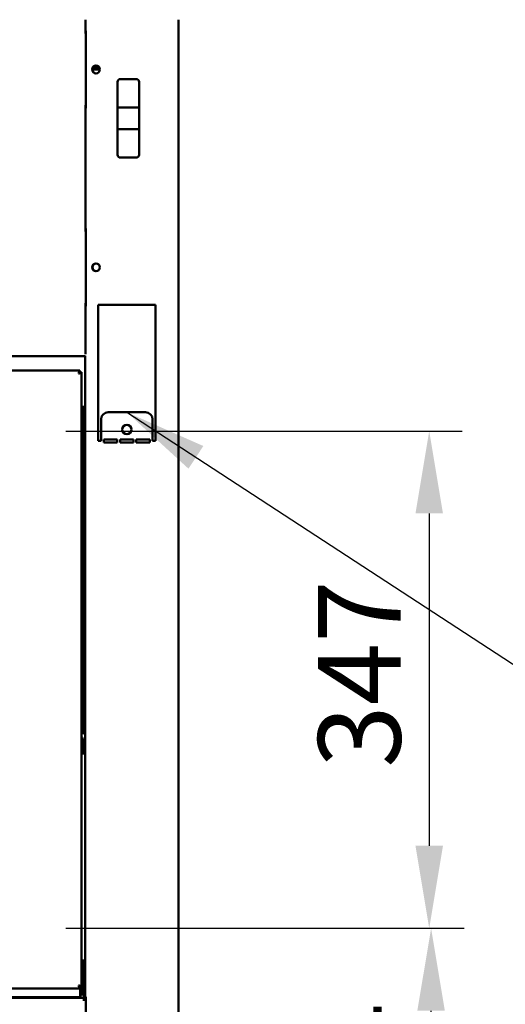
# Model space of a CAD drawing. Units: millimetres. Extents: x 65 to 5840, y 100 to 4100.
# Drawn here: x 4280 to 4574, y 1425 to 2022 of the extents above; entities that cross this region are included whole.
import ezdxf

# ---------------------------------------------------------------- set-up
doc = ezdxf.new("R2010")
doc.units = ezdxf.units.MM
doc.header["$LTSCALE"] = 20
for name, color, linetype, lineweight in [('Dimension (ISO)', 7, 'Continuous', 25), ('Symbol (ISO)', 7, 'Continuous', 25), ('Visible (ISO)', 7, 'Continuous', 50)]:
    doc.layers.add(name, color=color, linetype=linetype, lineweight=lineweight)
doc.styles.add('Note Text (ISO)', font='tahoma.ttf')
doc.dimstyles.new('Default (ISO)', dxfattribs={"dimscale": 20, "dimtxt": 2.5, "dimasz": 2.5, "dimexe": 1, "dimexo": 2, "dimgap": 0.762, "dimtad": 1, "dimtoh": 1, "dimdec": 1, "dimrnd": 1e-08, "dimzin": 0, "dimdsep": 46, "dimtxsty": 'Note Text (ISO)', "dimcen": 0.09, "dimdle": 10, "dimclrd": 256, "dimclre": 256, "dimclrt": 256, "dimadec": 1, "dimazin": 0, "dimtfac": 1.40208, "dimtmove": 0, "dimatfit": 3, "dimfxl": 1, "dimtolj": 1, "dimtzin": 0, "dimlwd": -1, "dimlwe": -1, "dimarcsym": 0})
doc.dimstyles.new('Default - Method 1b (ISO)$7', dxfattribs={"dimscale": 20, "dimtxt": 2.5, "dimasz": 2.5, "dimexe": 3.175, "dimexo": 0, "dimgap": 0.762, "dimtad": 1, "dimtoh": 1, "dimrnd": 1e-08, "dimtxsty": 'Note Text (ISO)', "dimcen": 0.09, "dimdle": 10, "dimclrd": 256, "dimclre": 256, "dimclrt": 256, "dimazin": 2, "dimtfac": 1.4, "dimtmove": 0, "dimatfit": 3, "dimfxl": 1, "dimtolj": 1, "dimlwd": -1, "dimlwe": -1, "dimarcsym": 0})

# ---------------------------------------------------------------- blocks, each defined once
blk = doc.blocks.new('*D10')
at = {"layer": 'Defpoints', "color": 0, "transparency": 16777216}
for p in [(4270.95, 1474.79), (4375.73, 1354.22), (4270.95, 1132.06)]:
    blk.add_point(p, dxfattribs=at)
at = {"layer": 'Dimension (ISO)', "transparency": 16777216}
for p, q in [((4270.95, 1434.79), (4270.95, 1112.06)), ((4375.73, 1314.22), (4375.73, 1112.06)), ((4220.95, 1132.06), (4170.95, 1132.06)), ((4270.95, 1132.06), (4375.73, 1132.06)), ((4425.73, 1132.06), (4636.4, 1132.06))]:
    blk.add_line(p, q, dxfattribs=at)
for points in [[(4220.95, 1140.4), (4220.95, 1123.73), (4270.95, 1132.06)], [(4425.73, 1140.4), (4425.73, 1123.73), (4375.73, 1132.06)]]:
    blk.add_solid(points, dxfattribs=at)
at = {"layer": 'Dimension (ISO)', "transparency": 16777216, "insert": (4521.7, 1198.34), "char_height": 50, "attachment_point": 1, "style": 'Note Text (ISO)'}
blk.add_mtext('\\A1;{\\W1.000;121}', dxfattribs=at)
blk = doc.blocks.new('*D11')
at = {"layer": 'Defpoints', "color": 0, "transparency": 16777216}
for p in [(4267.47, 1772.88), (4267.47, 1471.31), (4527.7, 1471.31)]:
    blk.add_point(p, dxfattribs=at)
at = {"layer": 'Dimension (ISO)', "transparency": 16777216}
for p, q in [((4307.47, 1772.88), (4547.7, 1772.88)), ((4527.7, 1722.88), (4527.7, 1521.31)), ((4307.47, 1471.31), (4547.7, 1471.31))]:
    blk.add_line(p, q, dxfattribs=at)
for points in [[(4519.36, 1722.88), (4536.03, 1722.88), (4527.7, 1772.88)], [(4519.36, 1521.31), (4536.03, 1521.31), (4527.7, 1471.31)]]:
    blk.add_solid(points, dxfattribs=at)
at = {"layer": 'Dimension (ISO)', "transparency": 16777216, "insert": (4460.38, 1568.65), "char_height": 50, "attachment_point": 1, "rotation": 90, "style": 'Note Text (ISO)'}
blk.add_mtext('\\A1;347', dxfattribs=at)
blk = doc.blocks.new('*D12')
at = {"layer": 'Defpoints', "color": 0, "transparency": 16777216}
for p in [(4267.47, 1471.31), (4528.83, 1471.31), (4183.11, 1262.01)]:
    blk.add_point(p, dxfattribs=at)
at = {"layer": 'Dimension (ISO)', "transparency": 16777216}
for p, q in [((4307.47, 1471.31), (4548.83, 1471.31)), ((4528.83, 1312.01), (4528.83, 1421.31)), ((4223.11, 1262.01), (4548.83, 1262.01))]:
    blk.add_line(p, q, dxfattribs=at)
for points in [[(4520.49, 1421.31), (4537.16, 1421.31), (4528.83, 1471.31)], [(4520.49, 1312.01), (4537.16, 1312.01), (4528.83, 1262.01)]]:
    blk.add_solid(points, dxfattribs=at)
at = {"layer": 'Dimension (ISO)', "transparency": 16777216, "insert": (4462.55, 1313.66), "char_height": 50, "attachment_point": 1, "rotation": 90, "style": 'Note Text (ISO)'}
blk.add_mtext('\\A1;{\\W0.988;244}', dxfattribs=at)

msp = doc.modelspace()

# ---------------------------------------------------------------- linework, layer by layer
at = {"layer": 'Visible (ISO)'}
for p, q in [((4319.47, 2013.92), (4319.47, 2022.35)), ((4375.73, 2022.35), (4375.73, 1354.22)), ((4319.6, 2015.66), (4319.47, 2015.66)), ((4319.6, 2013.92), (4319.47, 2013.92)), ((4319.6, 2015.66), (4319.6, 1968.7)), ((4324.52, 1992.18), (4323.6, 1992.18)), ((4323.84, 1993.22), (4324.52, 1993.22)), ((4324.52, 1993.22), (4327.89, 1993.22)), ((4324.52, 1993.22), (4324.52, 1992.18)), ((4328.13, 1992.18), (4324.52, 1992.18)), ((4338.78, 1984.62), (4338.78, 1969.01)), ((4340.52, 1986.36), (4350.08, 1986.36)), ((4351.82, 1969.01), (4351.82, 1984.62)), ((4319.47, 1893.92), (4319.47, 1970.44)), ((4319.47, 1970.44), (4319.6, 1970.44)), ((4319.47, 1968.7), (4319.6, 1968.7)), ((4338.78, 1969.01), (4338.78, 1956.05)), ((4350.08, 1969.05), (4340.52, 1969.05)), ((4351.82, 1956.05), (4351.82, 1969.01)), ((4338.78, 1956.05), (4338.78, 1940.44)), ((4340.52, 1956.01), (4350.08, 1956.01)), ((4351.82, 1940.44), (4351.82, 1956.05)), ((4340.52, 1938.7), (4350.08, 1938.7)), ((4319.6, 1895.66), (4319.47, 1895.66)), ((4319.6, 1893.92), (4319.47, 1893.92)), ((4319.6, 1895.66), (4319.6, 1848.7)), ((4319.47, 1819.83), (4319.47, 1850.44)), ((4319.47, 1850.44), (4319.6, 1850.44)), ((4319.47, 1848.7), (4319.6, 1848.7)), ((4327.04, 1849.48), (4361.82, 1849.48)), ((4327.04, 1766.88), (4327.04, 1849.48)), ((4361.82, 1849.48), (4361.82, 1766.88)), ((3723.82, 1818.35), (4319.21, 1818.35)), ((4319.21, 1429.74), (4319.21, 1818.48)), ((4319.47, 1819.83), (4319.47, 1819.53)), ((4316.05, 1809.57), (3725.86, 1809.57)), ((4315.3, 1808.08), (4316.05, 1809.57)), ((4316.05, 1809.57), (4316.05, 1808.7)), ((4315.3, 1808.08), (4315.18, 1807.83)), ((4315.18, 1807.83), (4315.3, 1807.95)), ((4315.18, 1807.83), (4315.3, 1807.71)), ((4316.05, 1808.7), (4315.3, 1807.95)), ((4315.42, 1807.83), (4315.3, 1807.71)), ((4315.3, 1807.71), (4315.55, 1807.83)), ((4315.42, 1807.83), (4316.17, 1808.58)), ((4316.96, 1808.54), (4315.55, 1807.83)), ((4316.17, 1808.58), (4317.04, 1808.58)), ((4317.04, 1808.58), (4316.96, 1808.54)), ((4317.04, 1808.58), (4317.04, 1435.78)), ((4317.04, 1787.48), (4319.21, 1787.48)), ((4318.43, 1590.88), (4318.43, 1787.48)), ((4319.04, 1590.27), (4319.04, 1787.48)), ((4328.78, 1779.92), (4328.78, 1766.88)), ((4355.73, 1784.27), (4333.13, 1784.27)), ((4360.08, 1766.88), (4360.08, 1779.92)), ((4330.41, 1767.74), (4338.67, 1767.74)), ((4330.41, 1766.01), (4330.41, 1767.74)), ((4338.67, 1767.74), (4338.67, 1766.01)), ((4340.3, 1767.74), (4348.56, 1767.74)), ((4340.3, 1766.01), (4340.3, 1767.74)), ((4348.56, 1767.74), (4348.56, 1766.01)), ((4350.19, 1767.74), (4358.45, 1767.74)), ((4350.19, 1766.01), (4350.19, 1767.74)), ((4358.45, 1767.74), (4358.45, 1766.01)), ((4328.78, 1766.88), (4327.04, 1766.88)), ((4338.67, 1766.01), (4330.41, 1766.01)), ((4348.56, 1766.01), (4340.3, 1766.01)), ((4358.45, 1766.01), (4350.19, 1766.01)), ((4361.82, 1766.88), (4360.08, 1766.88)), ((4317.04, 1591.05), (4317.73, 1591.05)), ((4317.73, 1591.05), (4317.73, 1589.57)), ((4318.43, 1589.53), (4318.43, 1590.09)), ((4318.6, 1589.57), (4318.6, 1589.52)), ((4318.6, 1589.57), (4319.21, 1589.57)), ((4317.73, 1585.22), (4317.73, 1577.41)), ((4317.73, 1578.01), (4319.21, 1578.01)), ((4317.73, 1577.4), (4317.73, 1577.41)), ((4317.73, 1577.41), (4317.73, 1577.41)), ((4317.73, 1577.4), (4317.73, 1577.4)), ((4319.21, 1577.4), (4317.73, 1577.4)), ((4318.43, 1577.4), (4318.43, 1578.01)), ((4319.04, 1577.4), (4319.04, 1578.01)), ((4317.04, 1451.74), (4318.39, 1451.74)), ((4318.39, 1449.83), (4318.39, 1451.74)), ((4318.39, 1449.83), (4318.39, 1430.01)), ((3725.86, 1434.79), (4316.05, 1434.79)), ((4315.3, 1436.65), (4315.18, 1436.53)), ((4315.3, 1436.4), (4315.18, 1436.53)), ((4315.18, 1436.53), (4315.3, 1436.28)), ((4315.3, 1436.65), (4315.42, 1436.53)), ((4315.55, 1436.53), (4315.3, 1436.65)), ((4315.3, 1436.4), (4316.05, 1435.66)), ((4316.01, 1434.86), (4315.3, 1436.28)), ((4316.17, 1435.78), (4315.42, 1436.53)), ((4315.55, 1436.53), (4317.04, 1435.78)), ((4316.05, 1434.79), (4316.01, 1434.86)), ((4316.05, 1435.66), (4316.05, 1434.79)), ((4316.17, 1435.78), (4316.17, 1434.04)), ((4317.04, 1435.78), (4316.17, 1435.78)), ((4316.17, 1434.04), (4316.17, 1433.92)), ((4316.17, 1433.92), (4316.17, 1431.31)), ((4317.04, 1434.04), (4317.04, 1435.78)), ((4317.04, 1434.04), (4317.04, 1430.53)), ((3723.56, 1429.14), (4318.39, 1429.14)), ((3725.73, 1429.57), (4316.17, 1429.57)), ((4316.17, 1429.8), (4316.17, 1431.31)), ((4317.04, 1430.53), (4316.17, 1430.53)), ((4316.17, 1429.57), (4316.17, 1429.8)), ((4318.39, 1430.01), (4318.39, 1429.14)), ((4318.39, 1427.22), (4318.39, 1429.14)), ((4318.39, 1427.21), (4318.39, 1427.22)), ((4318.4, 1427.21), (4318.39, 1427.21)), ((4318.4, 1428.09), (4318.4, 1427.21)), ((4319.6, 1428.09), (4318.4, 1428.09)), ((4319.6, 1429.74), (4319.21, 1429.74)), ((4319.21, 1428.09), (4319.21, 1429.74)), ((4319.6, 1429.74), (4319.6, 1386.27))]:
    msp.add_line(p, q, dxfattribs=at)
for centre, radius in [((4325.73, 1992.18), 2.39), ((4325.73, 1872.18), 2.39), ((4344.43, 1773.83), 2.78)]:
    msp.add_circle(centre, radius, dxfattribs=at)
for centre, radius, start, end in [((4326, 1992.18), 2.39, 93.12678, 266.87322), ((4340.52, 1984.62), 1.74, 90, 180), ((4350.08, 1984.62), 1.74, 0, 90), ((4340.52, 1940.44), 1.74, 180, 270), ((4350.08, 1940.44), 1.74, 270, 0), ((4326, 1872.18), 2.39, 93.12678, 266.87322), ((4333.13, 1779.92), 4.35, 90, 180), ((4355.73, 1779.92), 4.35, 0, 90), ((4313.39, 1585.22), 4.35, 0, 32.85988)]:
    msp.add_arc(centre, radius, start, end, dxfattribs=at)
for centre, major_axis, start_param, end_param in [((4340.52, 1969.01), (-1.74, 0), 4.712389, 6.283185), ((4350.08, 1969.01), (1.74, 0), 0, 1.570796), ((4340.52, 1956.05), (-1.74, 0), 0, 1.570796), ((4350.08, 1956.05), (-1.74, 0), 1.570796, 3.141593)]:
    msp.add_ellipse(centre, major_axis=major_axis, ratio=0.024984, start_param=start_param, end_param=end_param, dxfattribs=at)
for points, knots in [([(4319.21, 1589.57), (4319.21, 1590.15), (4318.83, 1590.72), (4318.29, 1590.94), (4318.12, 1591.01), (4317.93, 1591.05), (4317.73, 1591.05)], [0, 0, 0, 0, 1.18291, 1.18291, 1.18291, 1.570796, 1.570796, 1.570796, 1.570796]), ([(4317.73, 1590.44), (4318.13, 1590.44), (4318.5, 1590.14), (4318.58, 1589.76), (4318.6, 1589.7), (4318.6, 1589.63), (4318.6, 1589.57)], [0, 0, 0, 0, 1.350716, 1.350716, 1.350716, 1.570796, 1.570796, 1.570796, 1.570796]), ([(4317.73, 1589.57), (4318.32, 1589.54), (4318.88, 1589.51), (4319.1, 1589.48), (4319.18, 1589.47), (4319.21, 1589.46), (4319.21, 1589.45)], [0, 0, 0, 0, 1.18291, 1.18291, 1.18291, 1.570796, 1.570796, 1.570796, 1.570796])]:
    msp.add_open_spline(points, degree=3, knots=knots, dxfattribs=at)
for points in [[(4316.17, 1433.92), (4316.13, 1434.83), (4316.09, 1435.66), (4316.05, 1435.66)], [(4316.05, 1434.79), (4316.09, 1434.79), (4316.13, 1434.37), (4316.17, 1433.92)]]:
    msp.add_open_spline(points, degree=3, dxfattribs=at)

# ---------------------------------------------------------------- dimensions: what is measured, and where the dimension line sits
at = {"layer": 'Dimension (ISO)'}
dim = msp.add_linear_dim(base=(4527.7, 1471.31), p1=(4267.47, 1772.88), p2=(4267.47, 1471.31), angle=90, dimstyle='Default (ISO)', override={"dimgap": 0.762, "dimtoh": 0, "dimdec": 0, "dimlfac": 1.15, "dimtol": 0, "dimlim": 0, "dimtp": 0, "dimtm": 0, "dimtdec": 2, "dimtofl": 0, "dimatfit": 1}, dxfattribs=at)
dim.commit()
dim.dimension.update_dxf_attribs({"geometry": '*D11', "text_midpoint": (4527.7, 1622.09), "dimtype": 160})
dim = msp.add_linear_dim(base=(4270.952, 1132.064), p1=(4375.7346, 1354.2156), p2=(4270.952, 1474.7883), text='{\\W1.000;<>}', dimstyle='Default (ISO)', override={"dimgap": 0.762, "dimtoh": 0, "dimdec": 0, "dimlfac": 1.150025, "dimtol": 0, "dimlim": 0, "dimtp": 0, "dimtm": 0, "dimtdec": 2, "dimtofl": 1, "dimatfit": 1}, dxfattribs=at)
dim.commit()
dim.dimension.update_dxf_attribs({"geometry": '*D10', "text_midpoint": (4571.4312, 1132.064), "dimtype": 160})
dim = msp.add_linear_dim(base=(4528.83, 1471.31), p1=(4183.11, 1262.01), p2=(4267.47, 1471.31), angle=270, text='{\\W0.988;<>}', dimstyle='Default (ISO)', override={"dimgap": 0.762, "dimtoh": 0, "dimdec": 0, "dimlfac": 1.164392, "dimtol": 0, "dimlim": 0, "dimtp": 0, "dimtm": 0, "dimtdec": 2, "dimtofl": 0, "dimatfit": 1}, dxfattribs=at)
dim.commit()
dim.dimension.update_dxf_attribs({"geometry": '*D12', "text_midpoint": (4528.83, 1366.64), "dimtype": 160})

# ---------------------------------------------------------------- leaders
at = {"layer": 'Symbol (ISO)', "annotation_type": 0, "has_hookline": 1, "hookline_direction": 0, "text_width": 439.89}
msp.add_leader([(4344.43, 1784.27), (4708.67, 1546.29), (4758.67, 1546.29)], dimstyle='Default - Method 1b (ISO)$7', override={"dimtad": 0}, dxfattribs=at)

doc.saveas('drawing.dxf')
